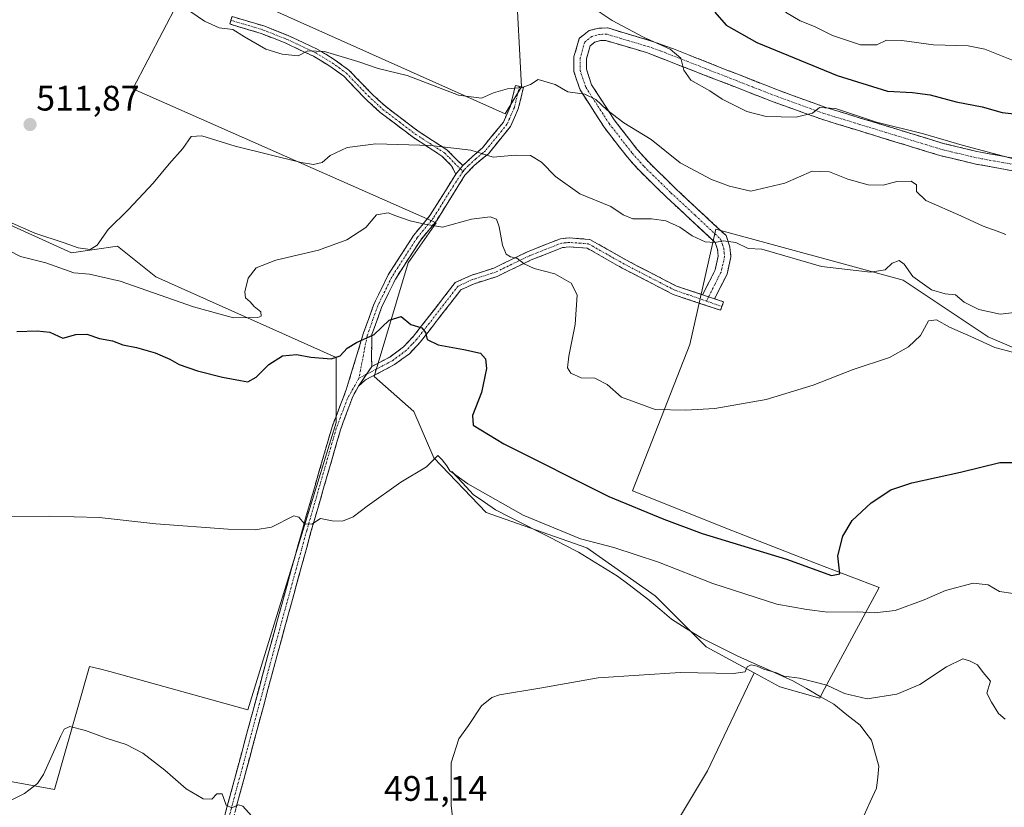
# Model space of a CAD drawing. Units: metres. Extents: x 631590 to 635053, y 4715800 to 4718179.
# Drawn here: x 632469 to 632748, y 4716322 to 4716545 of the extents above; entities that cross this region are included whole.
import ezdxf
from ezdxf.enums import TextEntityAlignment as Align

# ---------------------------------------------------------------- set-up
doc = ezdxf.new("R2010")
doc.units = ezdxf.units.M
doc.header["$MEASUREMENT"] = 0
doc.linetypes.add('TRAZO_Y_PUNTO', pattern=[1, 0.5, -0.25, 0, -0.25])
doc.linetypes.add('TRAZOSX2', pattern=[1.5, 1, -0.5])
for name, color, linetype, lineweight in [('Arbolado forestal CxS', 92, 'Continuous', 0), ('Camino', 19, 'TRAZOSX2', 0), ('Camino Cxs', 19, 'Continuous', 0), ('Camino eje', 19, 'TRAZO_Y_PUNTO', 0), ('Carátula', 7, 'Continuous', 5), ('Corriente natural lineal', 142, 'Continuous', 13), ('Cultivos herbáceos CxS', 92, 'Continuous', 0), ('Cultivos leñosos CxS', 92, 'Continuous', 0), ('Curva de nivel maestra', 36, 'Continuous', 30), ('Curva de nivel normal', 36, 'Continuous', 0), ('Punto de cota en terreno', 7, 'Continuous', 0), ('Rótulo de punto de cota en terreno', 19, 'Continuous', 0)]:
    doc.layers.add(name, color=color, linetype=linetype, lineweight=lineweight)
doc.styles.add('Arial', font='txt', dxfattribs={"height": 0.2})

# ---------------------------------------------------------------- blocks, each defined once
blk = doc.blocks.new('*U215')
at = {"layer": 'Curva de nivel normal', "color": 36, "linetype": 'Continuous', "lineweight": 0}
blk.add_polyline3d([(632630.28, 4716548.76, 520), (632636.76, 4716544.43, 520), (632645.66, 4716539.69, 520), (632653.18, 4716536.33, 520), (632656.2, 4716533.79, 520), (632657.02, 4716530.4, 520), (632659, 4716527.59, 520), (632664.38, 4716524.5, 520), (632667.86, 4716522.16, 520), (632674.82, 4716518.72, 520), (632680.24, 4716517.26, 520), (632688.73, 4716517.12, 520), (632693.39, 4716518.24, 520), (632695.29, 4716519.84, 520), (632699.82, 4716519.55, 520), (632711.41, 4716515.68, 520), (632724.66, 4716512.39, 520), (632735.58, 4716509.18, 520), (632751.56, 4716504.91, 520)], dxfattribs=at)
blk = doc.blocks.new('*U216')
at = {"layer": 'Curva de nivel normal', "color": 36, "linetype": 'Continuous', "lineweight": 0}
blk.add_polyline3d([(632747.98, 4716483.97, 515), (632745.53, 4716484.92, 515), (632741.57, 4716486.27, 515), (632735.25, 4716489.25, 515), (632725.35, 4716493.58, 515), (632722.67, 4716496.12, 515), (632722.7, 4716497.98, 515), (632721.24, 4716499.05, 515), (632717.14, 4716498.9, 515), (632713.31, 4716497.87, 515), (632709.1, 4716498, 515), (632703.35, 4716499.56, 515), (632698.1, 4716501.68, 515), (632693.25, 4716501.86, 515), (632685.52, 4716498.41, 515), (632675.96, 4716496.16, 515), (632669.91, 4716497.58, 515), (632664.79, 4716499.46, 515), (632655.99, 4716504.19, 515), (632647.76, 4716510.76, 515), (632640.1, 4716515.53, 515), (632635.25, 4716519.14, 515), (632632.18, 4716522.08, 515), (632629.07, 4716523.57, 515), (632624.28, 4716524.25, 515), (632620.65, 4716526.28, 515), (632615.85, 4716527.76, 515), (632613.74, 4716526.36, 515), (632611.38, 4716525.44, 515), (632607.2, 4716525.09, 515), (632603.27, 4716523.98, 515), (632599.83, 4716522.42, 515), (632593.39, 4716523.34, 515), (632578.89, 4716528.83, 515), (632570.72, 4716530.8, 515), (632564.93, 4716532.83, 515), (632555.56, 4716535.66, 515), (632550.8, 4716535.8, 515), (632548.13, 4716534.47, 515), (632543.6, 4716534.88, 515), (632539, 4716536.33, 515), (632532.91, 4716539.81, 515), (632529.6, 4716541.84, 515), (632525.78, 4716542.34, 515), (632521.65, 4716544.21, 515), (632517.52, 4716547.08, 515)], dxfattribs=at)
blk = doc.blocks.new('*U220')
at = {"layer": 'Curva de nivel normal', "color": 36, "linetype": 'Continuous', "lineweight": 0}
for points in [[(632463.58, 4716322.46, 490), (632470.82, 4716326.01, 490), (632474.44, 4716328.9, 490), (632476.14, 4716331.42, 490), (632481.07, 4716342.3, 490), (632482.03, 4716344.18, 490), (632483.6, 4716344.96, 490), (632488.07, 4716343.86, 490), (632493.89, 4716341.64, 490), (632499.54, 4716339.88, 490), (632504.26, 4716337.47, 490), (632510.42, 4716332.66, 490), (632516.46, 4716327.36, 490), (632521.28, 4716324.52, 490), (632523.74, 4716324.45, 490), (632525.16, 4716325.93, 490), (632526.59, 4716325.97, 490), (632527.8, 4716322.71, 490), (632529.4, 4716321.98, 490), (632531.24, 4716322.82, 490), (632532.5, 4716322.47, 490), (632537.34, 4716317, 490)], [(632592.26, 4716314.66, 490), (632591.3, 4716322.6, 490), (632591.28, 4716334.66, 490), (632593.51, 4716341.52, 490), (632596.18, 4716345.28, 490), (632599.83, 4716350.82, 490), (632602.75, 4716353.19, 490), (632604.98, 4716353.9, 490), (632616.32, 4716355.75, 490), (632632.83, 4716358.69, 490), (632655.98, 4716360.22, 490), (632671.07, 4716359.97, 490), (632674.35, 4716360.4, 490), (632674.9, 4716361.86, 490), (632676.04, 4716362.38, 490), (632677.74, 4716362.03, 490), (632679.57, 4716361.14, 490), (632683.21, 4716360.12, 490), (632685.27, 4716359.18, 490), (632689.69, 4716358.6, 490), (632697.36, 4716356.6, 490), (632702.39, 4716354.25, 490), (632708.77, 4716352.79, 490), (632717.14, 4716354.06, 490), (632723.69, 4716356.85, 490), (632731.16, 4716361.83, 490), (632735.76, 4716364.07, 490), (632737.64, 4716363.55, 490), (632739.95, 4716362.34, 490), (632741.53, 4716360.21, 490), (632743.64, 4716357.77, 490), (632742.59, 4716354.35, 490), (632743.89, 4716351.8, 490), (632745.87, 4716348.62, 490), (632747.79, 4716347.06, 490)]]:
    blk.add_polyline3d(points, dxfattribs=at)
blk = doc.blocks.new('*U222')
at = {"layer": 'Curva de nivel normal', "color": 36, "linetype": 'Continuous', "lineweight": 0}
blk.add_polyline3d([(632466.45, 4716487.5, 510), (632473.76, 4716484.33, 510), (632481.97, 4716481.62, 510), (632486.01, 4716480.15, 510), (632489.38, 4716479.74, 510), (632491.29, 4716480.91, 510), (632494.41, 4716485.36, 510), (632500.22, 4716491.03, 510), (632507.17, 4716498.42, 510), (632511.68, 4716503.96, 510), (632515.5, 4716508.26, 510), (632517.92, 4716511.66, 510), (632520.9, 4716511.83, 510), (632530.3, 4716508.86, 510), (632548.9, 4716504.27, 510), (632552.39, 4716503.76, 510), (632554.91, 4716504.27, 510), (632557.1, 4716506.23, 510), (632561.98, 4716508.53, 510), (632570.07, 4716509.58, 510), (632585.6, 4716509.12, 510), (632596.89, 4716507.75, 510), (632603.18, 4716505.82, 510), (632609.38, 4716506.38, 510), (632613.68, 4716506.23, 510), (632616.77, 4716504.39, 510), (632620.8, 4716500.36, 510), (632627.64, 4716495.47, 510), (632636.39, 4716491.88, 510), (632639.88, 4716489.48, 510), (632642.62, 4716488.37, 510), (632647.85, 4716488.41, 510), (632651.92, 4716487.77, 510), (632655.91, 4716485.98, 510), (632659.37, 4716483.56, 510), (632663.06, 4716481.86, 510), (632665.8, 4716481.67, 510), (632668.21, 4716482.15, 510), (632671.72, 4716481.65, 510), (632675.14, 4716480.04, 510), (632679.02, 4716479.83, 510), (632695.89, 4716474.92, 510), (632709.72, 4716473.31, 510), (632713.89, 4716473.93, 510), (632715.89, 4716475.82, 510), (632717.78, 4716476.61, 510), (632719.25, 4716475.58, 510), (632721.66, 4716472.06, 510), (632726.95, 4716468.36, 510), (632730.79, 4716467.22, 510), (632733.72, 4716466.86, 510), (632736.22, 4716464.87, 510), (632740.34, 4716462.73, 510), (632746.38, 4716461.43, 510), (632752.01, 4716462.12, 510)], dxfattribs=at)
blk = doc.blocks.new('*U223')
at = {"layer": 'Curva de nivel normal', "color": 36, "linetype": 'Continuous', "lineweight": 0}
blk.add_polyline3d([(632749.84, 4716450.68, 505), (632744.87, 4716452.06, 505), (632738.07, 4716455.18, 505), (632732.01, 4716457.8, 505), (632728.33, 4716459.89, 505), (632726.14, 4716459.53, 505), (632723.89, 4716455.38, 505), (632720.45, 4716452.25, 505), (632715.05, 4716449.17, 505), (632704.87, 4716445.81, 505), (632693.56, 4716441.42, 505), (632680.24, 4716437.36, 505), (632665.73, 4716434.77, 505), (632657.47, 4716434.34, 505), (632648.88, 4716434.52, 505), (632639.43, 4716438, 505), (632635.38, 4716441.57, 505), (632631.84, 4716443.39, 505), (632628.02, 4716443.47, 505), (632625.08, 4716444.78, 505), (632624.14, 4716446.25, 505), (632624.52, 4716449.57, 505), (632626.28, 4716458.57, 505), (632626.89, 4716466.88, 505), (632625.2, 4716470.2, 505), (632620.56, 4716472.84, 505), (632614.73, 4716474.39, 505), (632611.89, 4716475.65, 505), (632609.89, 4716477.22, 505), (632608.03, 4716477.62, 505), (632606.79, 4716478.35, 505), (632605.82, 4716480.94, 505), (632604.87, 4716486.11, 505), (632604.08, 4716488.31, 505), (632602.28, 4716488.96, 505), (632597.06, 4716488.26, 505), (632588.89, 4716486.04, 505), (632583.89, 4716486.86, 505), (632579.75, 4716487.82, 505), (632575.7, 4716489.18, 505), (632573.52, 4716490.11, 505), (632570.25, 4716489.52, 505), (632567.22, 4716485.95, 505), (632561.8, 4716482.4, 505), (632553.87, 4716479.5, 505), (632541.8, 4716476.66, 505), (632536.2, 4716474.58, 505), (632533.97, 4716471.64, 505), (632533, 4716467.72, 505), (632533.24, 4716466.08, 505), (632534.53, 4716464.91, 505), (632535.7, 4716463.59, 505), (632537.56, 4716462.1, 505), (632537.6, 4716460.92, 505), (632536.67, 4716460.46, 505), (632529.86, 4716460.4, 505), (632518.58, 4716463.47, 505), (632497.83, 4716470.73, 505), (632489.16, 4716472.77, 505), (632484.77, 4716473.16, 505), (632476.85, 4716475.9, 505), (632469.68, 4716477.7, 505), (632460.23, 4716482.58, 505)], dxfattribs=at)
blk = doc.blocks.new('*U236')
at = {"layer": 'Curva de nivel maestra', "color": 36, "linetype": 'Continuous', "lineweight": 30}
blk.add_polyline3d([(632665.81, 4716546.8, 525), (632668.95, 4716543.04, 525), (632677.65, 4716538.21, 525), (632700.28, 4716528.84, 525), (632714.54, 4716524.43, 525), (632721.56, 4716524.06, 525), (632726.57, 4716523.41, 525), (632733.89, 4716521.46, 525), (632741.22, 4716519.98, 525), (632746.89, 4716518.42, 525), (632754.57, 4716517.55, 525)], dxfattribs=at)
blk = doc.blocks.new('5PATER')
at = {"layer": 'Carátula', "linetype": 'Continuous', "lineweight": 5}
h = blk.add_hatch(color=250, dxfattribs=at)
edge = h.paths.add_edge_path()
edge.add_ellipse((0, 0.01), major_axis=(-1.33, -1.34), ratio=0.999422, start_angle=0, end_angle=360)

msp = doc.modelspace()

# ---------------------------------------------------------------- linework, layer by layer
at = {"layer": 'Arbolado forestal CxS', "color": 92, "linetype": 'Continuous', "lineweight": 0}
for points in [[(632676.83, 4716360.16, 489.61), (632663.32, 4716367.43, 490.41), (632648.9, 4716381.86, 492.38), (632629.66, 4716395.48, 493.38), (632601.16, 4716405.38, 493.46), (632586.39, 4716420.86, 495), (632580.73, 4716433.92, 496.52), (632569.55, 4716443.88, 497.94), (632579.16, 4716475.94, 501.92), (632587.06, 4716487.23, 504.65), (632501.39, 4716525.06, 512.59), (632518.31, 4716557.61, 516.24), (632606.52, 4716518.07, 512.67), (632611.2, 4716525.63, 514.28), (632609.6, 4716556.09, 519.56), (632604.79, 4716581.74, 526.62), (632543.91, 4716610.57, 525.09), (632542.04, 4716615.66, 526.35), (632493.52, 4716641.63, 524.67), (632459.78, 4716653.72, 521.85), (632418.49, 4716658.58, 515.13), (632393.34, 4716672.17, 512.97), (632392.68, 4716671.81, 512.7)], [(632768.24, 4716444.19, 504.95), (632742.95, 4716455.04, 505.55), (632718.92, 4716471.06, 508.11), (632666.05, 4716485.48, 510.48), (632658.68, 4716452.83, 506.66), (632642.49, 4716411.51, 502.77), (632670.53, 4716400.29, 500.69), (632695.38, 4716390.67, 499.64), (632712.2, 4716384.26, 497.32), (632696.12, 4716354.39, 488.88), (632695.37, 4716353.01, 488.65), (632684.16, 4716356.21, 489.74), (632676.83, 4716360.16, 489.61), (632663.32, 4716367.43, 490.41), (632648.9, 4716381.86, 492.38), (632629.66, 4716395.48, 493.38), (632601.16, 4716405.38, 493.46), (632586.39, 4716420.86, 495), (632580.73, 4716433.92, 496.52), (632569.55, 4716443.88, 497.94), (632579.16, 4716475.94, 501.92), (632587.06, 4716487.23, 504.65), (632501.39, 4716525.06, 512.59), (632518.31, 4716557.61, 516.24), (632606.52, 4716518.07, 512.67), (632611.2, 4716525.63, 514.28), (632609.6, 4716556.09, 519.56)], [(632676.83, 4716360.16, 489.61), (632684.16, 4716356.21, 489.74), (632695.37, 4716353.01, 488.65), (632696.12, 4716354.39, 488.88), (632712.2, 4716384.26, 497.32), (632695.38, 4716390.67, 499.64), (632670.53, 4716400.29, 500.69), (632642.49, 4716411.51, 502.77), (632658.68, 4716452.83, 506.66), (632666.05, 4716485.48, 510.48), (632718.92, 4716471.06, 508.11), (632742.95, 4716455.04, 505.55), (632768.24, 4716444.19, 504.95)]]:
    msp.add_polyline3d(points, dxfattribs=at)
at = {"layer": 'Camino', "color": 19, "linetype": 'TRAZOSX2', "lineweight": 0}
for points in [[(632529.11, 4716544.48), (632529.43, 4716545.54), (632538.38, 4716542.87), (632545.48, 4716540.06), (632553.48, 4716536.31), (632558.3, 4716533.41), (632562.44, 4716530.39), (632568.72, 4716523.84), (632572.74, 4716520.16), (632581.96, 4716513.16), (632590.12, 4716507.88), (632593.18, 4716504.79), (632594.59, 4716503.47)], [(632592.63, 4716501.04), (632591.35, 4716503.44), (632588.69, 4716506.12), (632580.66, 4716511.31), (632571.29, 4716518.43), (632567.14, 4716522.23), (632560.95, 4716528.69), (632557.05, 4716531.53), (632552.42, 4716534.32), (632544.59, 4716537.99), (632537.64, 4716540.74), (632530.07, 4716543), (632528.79, 4716543.42), (632529.11, 4716544.48)], [(632662.3, 4716466.91), (632665.85, 4716473.95), (632666.73, 4716477.81), (632666.52, 4716479.71), (632665.85, 4716481.66), (632652.15, 4716494.45), (632644.54, 4716501.89), (632641.06, 4716505.79), (632634.5, 4716514.23), (632627.7, 4716524.82), (632625.93, 4716530.06), (632625.98, 4716534.12), (632627.47, 4716539.31), (632630.23, 4716541.55), (632632.97, 4716542.25), (632635.5, 4716542.29), (632647.59, 4716538.7), (632654.1, 4716536.38), (632669.18, 4716530.42), (632683.47, 4716524.78), (632697.08, 4716519.85), (632730.27, 4716509.68), (632739.78, 4716507.4), (632764.53, 4716502.93)], [(632764.07, 4716499.41), (632739.05, 4716503.93), (632729.34, 4716506.26), (632695.96, 4716516.49), (632691.36, 4716518.15), (632682.22, 4716521.46), (632669.31, 4716526.47), (632646.49, 4716535.33), (632635.02, 4716538.74), (632633.44, 4716538.71), (632631.86, 4716538.31), (632630.57, 4716537.26), (632629.52, 4716533.6), (632629.48, 4716530.62), (632630.95, 4716526.26), (632637.38, 4716516.3), (632643.78, 4716508.06), (632647.1, 4716504.34), (632654.6, 4716497.01), (632668.92, 4716483.65), (632670, 4716480.49), (632670.32, 4716477.61), (632669.21, 4716472.74), (632665.69, 4716465.77)], [(632594.59, 4716503.47), (632600.11, 4716508.44), (632606.05, 4716515.7), (632608.03, 4716520.22), (632609.44, 4716526.05), (632610.59, 4716525.78)], [(632610.59, 4716525.78), (632611.73, 4716525.5), (632610.27, 4716519.46), (632608.08, 4716514.46), (632601.8, 4716506.78), (632597.83, 4716503.43), (632595.19, 4716500.69), (632591.2, 4716494.28), (632587.21, 4716487.9), (632582.61, 4716482.3), (632575.56, 4716471.36), (632571.67, 4716463.34), (632568.93, 4716455.72), (632568.81, 4716449.89), (632568.87, 4716446.65)], [(632509.65, 4716234.11), (632508.59, 4716238.52), (632507.58, 4716245.41), (632508.2, 4716250.32), (632511.72, 4716262.32), (632519.04, 4716288.77), (632539.71, 4716365.73), (632549.28, 4716400.6), (632557.66, 4716429.59), (632561.68, 4716440.1), (632566.2, 4716454.91), (632566.58, 4716456.15), (632569.5, 4716464.26), (632573.5, 4716472.52), (632580.7, 4716483.69), (632585.29, 4716489.28), (632589.2, 4716495.53), (632592.63, 4716501.04)], [(632568.87, 4716446.65), (632573.98, 4716449.33), (632577.8, 4716452.18), (632580.65, 4716455.19), (632592.44, 4716470.37), (632596.88, 4716472.4), (632603.35, 4716474.48), (632612.9, 4716479.1), (632622.14, 4716482.73), (632624.76, 4716482.98), (632630.46, 4716482.56), (632640.8, 4716476.69), (632654.96, 4716469.36), (632662.3, 4716466.91)], [(632667.77, 4716463.6), (632667.41, 4716462.53), (632653.97, 4716467.03), (632639.59, 4716474.47), (632629.71, 4716480.08), (632624.78, 4716480.44), (632622.73, 4716480.25), (632613.91, 4716476.78), (632604.29, 4716472.13), (632597.8, 4716470.04), (632594.06, 4716468.33), (632582.57, 4716453.54), (632579.49, 4716450.28), (632575.33, 4716447.18), (632567.08, 4716442.86), (632565.17, 4716441.14)], [(632665.69, 4716465.77), (632668.21, 4716464.93), (632667.77, 4716463.6)], [(632565.17, 4716441.14), (632563.51, 4716438.2), (632562.38, 4716435.13), (632560.06, 4716428.8), (632551.71, 4716399.91), (632542.15, 4716365.07), (632521.48, 4716288.11), (632512.59, 4716256), (632511.58, 4716251.1), (632511.14, 4716246.43), (632511.27, 4716243.04), (632512.41, 4716239.96), (632515.12, 4716236.54), (632521.25, 4716231.46)]]:
    msp.add_lwpolyline(points, dxfattribs=at)
at = {"layer": 'Camino Cxs', "color": 19, "linetype": 'Continuous', "lineweight": 0}
for points in [[(632594.59, 4716503.47), (632592.63, 4716501.04)], [(632594.59, 4716503.47), (632592.63, 4716501.04)], [(632662.3, 4716466.91), (632665.69, 4716465.77)], [(632662.3, 4716466.91), (632665.69, 4716465.77)], [(632568.87, 4716446.65), (632565.17, 4716441.14)], [(632568.87, 4716446.65), (632565.17, 4716441.14)]]:
    msp.add_lwpolyline(points, dxfattribs=at)
for points in [[(632594.59, 4716503.47, 509.02), (632592.63, 4716501.04, 508.47), (632591.35, 4716503.44, 508.89), (632588.69, 4716506.12, 509.35), (632584.68, 4716508.72, 509.79), (632580.66, 4716511.31, 510.2), (632577.54, 4716513.68, 510.57), (632574.41, 4716516.06, 511.03), (632571.29, 4716518.43, 511.47), (632569.22, 4716520.33, 511.82), (632567.14, 4716522.23, 512.15), (632564.05, 4716525.46, 512.89), (632560.95, 4716528.69, 513.47), (632557.05, 4716531.53, 514.02), (632554.74, 4716532.93, 514.33), (632552.42, 4716534.32, 514.72), (632548.51, 4716536.16, 514.96), (632544.59, 4716537.99, 515.14), (632541.12, 4716539.37, 515.21), (632537.64, 4716540.74, 515.12), (632533.86, 4716541.87, 515.05), (632530.07, 4716543, 515.05), (632528.79, 4716543.42, 515.06), (632529.43, 4716545.54, 515.22), (632533.91, 4716544.21, 515.24), (632538.38, 4716542.87, 515.23), (632541.93, 4716541.47, 515.35), (632545.48, 4716540.06, 515.57), (632549.48, 4716538.19, 515.21), (632553.48, 4716536.31, 515.11), (632555.89, 4716534.86, 514.76), (632558.3, 4716533.41, 514.31), (632560.37, 4716531.9, 514.09), (632562.44, 4716530.39, 513.85), (632565.58, 4716527.12, 513.21), (632568.72, 4716523.84, 512.46), (632570.73, 4716522, 512.12), (632572.74, 4716520.16, 511.82), (632575.81, 4716517.83, 511.39), (632578.89, 4716515.49, 510.96), (632581.96, 4716513.16, 510.53), (632586.04, 4716510.52, 510.15), (632590.12, 4716507.88, 509.67), (632593.18, 4716504.79, 509.19), (632594.59, 4716503.47, 509.02)], [(632662.3, 4716466.91, 508.3), (632665.69, 4716465.77, 508.2), (632668.21, 4716464.93, 508.08), (632667.41, 4716462.53, 507.78), (632662.93, 4716464.03, 507.99), (632658.45, 4716465.53, 508.05), (632653.97, 4716467.03, 508.04), (632650.38, 4716468.89, 508.01), (632646.78, 4716470.75, 507.9), (632643.19, 4716472.61, 507.87), (632639.59, 4716474.47, 507.9), (632636.3, 4716476.34, 507.66), (632633, 4716478.21, 507.22), (632629.71, 4716480.08, 507.09), (632624.78, 4716480.44, 506.69), (632622.73, 4716480.25, 506.53), (632618.32, 4716478.52, 505.85), (632613.91, 4716476.78, 505.08), (632610.7, 4716475.23, 504.71), (632607.5, 4716473.68, 504.3), (632604.29, 4716472.13, 503.67), (632601.05, 4716471.09, 503.21), (632597.8, 4716470.04, 502.89), (632594.06, 4716468.33, 502.26), (632591.19, 4716464.63, 501.67), (632588.32, 4716460.94, 500.93), (632585.44, 4716457.24, 500.18), (632582.57, 4716453.54, 499.43), (632579.49, 4716450.28, 499.06), (632577.41, 4716448.73, 498.82), (632575.33, 4716447.18, 498.67), (632571.21, 4716445.02, 498.46), (632567.08, 4716442.86, 498.05), (632565.17, 4716441.14, 497.78), (632567.02, 4716443.9, 498.2), (632568.87, 4716446.65, 498.5), (632571.43, 4716447.99, 498.55), (632573.98, 4716449.33, 498.76), (632577.8, 4716452.18, 499.16), (632580.65, 4716455.19, 499.49), (632583.6, 4716458.99, 500.19), (632586.55, 4716462.78, 500.9), (632589.49, 4716466.58, 501.5), (632592.44, 4716470.37, 501.99), (632596.88, 4716472.4, 502.79), (632600.12, 4716473.44, 503.18), (632603.35, 4716474.48, 503.77), (632606.53, 4716476.02, 504.57), (632609.72, 4716477.56, 504.92), (632612.9, 4716479.1, 505.37), (632617.52, 4716480.92, 506.3), (632622.14, 4716482.73, 506.85), (632624.76, 4716482.98, 507.05), (632627.61, 4716482.77, 507.24), (632630.46, 4716482.56, 507.5), (632633.91, 4716480.6, 507.68), (632637.35, 4716478.65, 507.81), (632640.8, 4716476.69, 508.17), (632644.34, 4716474.86, 508.17), (632647.88, 4716473.03, 508.21), (632651.42, 4716471.19, 508.41), (632654.96, 4716469.36, 508.36), (632658.63, 4716468.14, 508.32), (632662.3, 4716466.91, 508.3)]]:
    msp.add_polyline3d(points, close=True, dxfattribs=at)
for points in [[(632751.56, 4716501.67, 518.85), (632747.39, 4716502.42, 518.68), (632743.22, 4716503.18, 518.65), (632739.05, 4716503.93, 518.54), (632734.2, 4716505.1, 518.22), (632729.34, 4716506.26, 517.97), (632724.57, 4716507.72, 518), (632719.8, 4716509.18, 518.37), (632715.03, 4716510.64, 518.7), (632710.27, 4716512.11, 518.95), (632705.5, 4716513.57, 519.27), (632700.73, 4716515.03, 519.26), (632695.96, 4716516.49, 519.44), (632691.36, 4716518.15, 520.03), (632686.79, 4716519.81, 520.24), (632682.22, 4716521.46, 520.34), (632677.92, 4716523.13, 520.52), (632673.61, 4716524.8, 520.53), (632669.31, 4716526.47, 520.43), (632664.75, 4716528.24, 520.33), (632660.18, 4716530.01, 520.08), (632655.62, 4716531.79, 519.63), (632651.05, 4716533.56, 519.35), (632646.49, 4716535.33, 519.1), (632642.67, 4716536.47, 518.74), (632638.84, 4716537.6, 518.37), (632635.02, 4716538.74, 518.04), (632633.44, 4716538.71, 517.83), (632631.86, 4716538.31, 517.57), (632630.57, 4716537.26, 517.25), (632629.52, 4716533.6, 516.51), (632629.48, 4716530.62, 515.99), (632630.95, 4716526.26, 515.53), (632633.09, 4716522.94, 515.31), (632635.24, 4716519.62, 515.02), (632637.38, 4716516.3, 514.76), (632639.51, 4716513.55, 514.52), (632641.65, 4716510.81, 514.33), (632643.78, 4716508.06, 514.18), (632647.1, 4716504.34, 513.9), (632649.6, 4716501.9, 513.83), (632652.1, 4716499.45, 513.57), (632654.6, 4716497.01, 513.5), (632658.18, 4716493.67, 512.85), (632661.76, 4716490.33, 512.1), (632665.34, 4716486.99, 511.14), (632668.92, 4716483.65, 510.29), (632670, 4716480.49, 509.76), (632670.32, 4716477.61, 509.36), (632669.21, 4716472.74, 509.02), (632667.45, 4716469.26, 508.66), (632665.69, 4716465.77, 508.2), (632665.69, 4716465.77, 508.2), (632662.3, 4716466.91, 508.3), (632664.08, 4716470.43, 508.77), (632665.85, 4716473.95, 509.19), (632666.73, 4716477.81, 509.47), (632666.52, 4716479.71, 509.67), (632665.85, 4716481.66, 509.91), (632662.43, 4716484.86, 510.41), (632659, 4716488.06, 511.17), (632655.58, 4716491.25, 511.83), (632652.15, 4716494.45, 512.7), (632649.61, 4716496.93, 512.81), (632647.08, 4716499.41, 513.05), (632644.54, 4716501.89, 513.1), (632642.8, 4716503.84, 513.45), (632641.06, 4716505.79, 513.61), (632638.87, 4716508.6, 514.08), (632636.69, 4716511.42, 514.26), (632634.5, 4716514.23, 514.4), (632632.23, 4716517.76, 514.62), (632629.97, 4716521.29, 514.87), (632627.7, 4716524.82, 515.09), (632626.82, 4716527.44, 515.21), (632625.93, 4716530.06, 515.5), (632625.98, 4716534.12, 516.13), (632626.73, 4716536.72, 516.67), (632627.47, 4716539.31, 517.22), (632630.23, 4716541.55, 517.77), (632632.97, 4716542.25, 518.23), (632635.5, 4716542.29, 518.75), (632639.53, 4716541.09, 519.27), (632643.56, 4716539.9, 519.55), (632647.59, 4716538.7, 519.69), (632650.85, 4716537.54, 519.92), (632654.1, 4716536.38, 520.17), (632657.87, 4716534.89, 520.34), (632661.64, 4716533.4, 520.42), (632665.41, 4716531.91, 520.93), (632669.18, 4716530.42, 521.03), (632672.75, 4716529.01, 520.91), (632676.33, 4716527.6, 520.86), (632679.9, 4716526.19, 520.93), (632683.47, 4716524.78, 520.77), (632688.01, 4716523.14, 520.43), (632692.54, 4716521.49, 520.33), (632697.08, 4716519.85, 520.02), (632701.82, 4716518.4, 519.62), (632706.56, 4716516.94, 520.02), (632711.3, 4716515.49, 520.07), (632716.05, 4716514.04, 519.38), (632720.79, 4716512.59, 518.91), (632725.53, 4716511.13, 519.39), (632730.27, 4716509.68, 519.32), (632735.03, 4716508.54, 519.02), (632739.78, 4716507.4, 519.45), (632743.91, 4716506.66, 520.01), (632748.03, 4716505.91, 520.21)], [(632526.79, 4716317.63, 489.54), (632528.08, 4716322.44, 489.7), (632529.38, 4716327.25, 490.05), (632530.67, 4716332.06, 490.58), (632531.96, 4716336.87, 490.9), (632533.25, 4716341.68, 491.11), (632534.54, 4716346.49, 491.54), (632535.83, 4716351.3, 491.91), (632537.13, 4716356.11, 492.11), (632538.42, 4716360.92, 492.32), (632539.71, 4716365.73, 492.65), (632540.91, 4716370.09, 492.96), (632542.1, 4716374.45, 493.13), (632543.3, 4716378.81, 493.22), (632544.5, 4716383.17, 493.57), (632545.69, 4716387.52, 493.97), (632546.89, 4716391.88, 494.13), (632548.08, 4716396.24, 494.35), (632549.28, 4716400.6, 494.68), (632550.48, 4716404.74, 495.07), (632551.67, 4716408.88, 495.36), (632552.87, 4716413.02, 495.5), (632554.07, 4716417.17, 495.85), (632555.27, 4716421.31, 496.23), (632556.46, 4716425.45, 496.54), (632557.66, 4716429.59, 496.81), (632559, 4716433.09, 497.14), (632560.34, 4716436.6, 497.48), (632561.68, 4716440.1, 497.78), (632562.81, 4716443.8, 498.19), (632563.94, 4716447.51, 498.65), (632565.07, 4716451.21, 499.32), (632566.2, 4716454.91, 499.92), (632566.58, 4716456.15, 500.09), (632568.04, 4716460.21, 500.65), (632569.5, 4716464.26, 501.18), (632571.5, 4716468.39, 501.7), (632573.5, 4716472.52, 502.37), (632575.9, 4716476.24, 502.96), (632578.3, 4716479.97, 503.39), (632580.7, 4716483.69, 503.98), (632583, 4716486.49, 504.83), (632585.29, 4716489.28, 505.59), (632587.25, 4716492.41, 506.34), (632589.2, 4716495.53, 507.22), (632590.92, 4716498.29, 507.81), (632592.63, 4716501.04, 508.47), (632594.59, 4716503.47, 509.02), (632597.35, 4716505.96, 509.55), (632600.11, 4716508.44, 510.11), (632603.08, 4716512.07, 511.11), (632606.05, 4716515.7, 512.31), (632608.03, 4716520.22, 513.68), (632608.74, 4716523.14, 514.56), (632609.44, 4716526.05, 515.02), (632611.73, 4716525.5, 514.93), (632611, 4716522.48, 514.39), (632610.27, 4716519.46, 513.53), (632609.18, 4716516.96, 512.76), (632608.08, 4716514.46, 512.03), (632604.94, 4716510.62, 510.94), (632601.8, 4716506.78, 509.97), (632599.82, 4716505.11, 509.62), (632597.83, 4716503.43, 509.2), (632595.19, 4716500.69, 508.62), (632593.2, 4716497.49, 507.83), (632591.2, 4716494.28, 507.05), (632589.21, 4716491.09, 506.1), (632587.21, 4716487.9, 505.25), (632584.91, 4716485.1, 504.55), (632582.61, 4716482.3, 503.72), (632580.26, 4716478.65, 503.09), (632577.91, 4716475.01, 502.56), (632575.56, 4716471.36, 501.95), (632573.62, 4716467.35, 501.23), (632571.67, 4716463.34, 500.91), (632570.3, 4716459.53, 500.47), (632568.93, 4716455.72, 499.9), (632568.87, 4716452.81, 499.41), (632568.81, 4716449.89, 498.88), (632568.87, 4716446.65, 498.5), (632568.87, 4716446.65, 498.5), (632567.02, 4716443.9, 498.2), (632565.17, 4716441.14, 497.78), (632563.51, 4716438.2, 497.46), (632562.38, 4716435.13, 497.22), (632561.22, 4716431.97, 496.94), (632560.06, 4716428.8, 496.66), (632558.87, 4716424.67, 496.42), (632557.67, 4716420.55, 496.19), (632556.48, 4716416.42, 495.86), (632555.29, 4716412.29, 495.48), (632554.1, 4716408.16, 495.28), (632552.9, 4716404.04, 495.05), (632551.71, 4716399.91, 494.68), (632550.52, 4716395.56, 494.34), (632549.32, 4716391.2, 494.09), (632548.13, 4716386.85, 493.9), (632546.93, 4716382.49, 493.59), (632545.74, 4716378.14, 493.22), (632544.54, 4716373.78, 493.06), (632543.35, 4716369.43, 492.92), (632542.15, 4716365.07, 492.63), (632540.86, 4716360.26, 492.25), (632539.57, 4716355.45, 492.06), (632538.27, 4716350.64, 491.86), (632536.98, 4716345.83, 491.51), (632535.69, 4716341.02, 491.11), (632534.4, 4716336.21, 490.82), (632533.11, 4716331.4, 490.56), (632531.82, 4716326.59, 490.13), (632530.52, 4716321.78, 489.71)]]:
    msp.add_polyline3d(points, dxfattribs=at)
at = {"layer": 'Camino eje', "color": 19, "linetype": 'TRAZO_Y_PUNTO', "lineweight": 0}
for points in [[(632529.11, 4716544.48), (632529.75, 4716544.27), (632538.01, 4716541.81), (632545.04, 4716539.03), (632552.95, 4716535.32), (632557.68, 4716532.47), (632559.63, 4716531.05), (632561.7, 4716529.54), (632567.93, 4716523.04), (632572.02, 4716519.3), (632576.7, 4716515.74), (632581.31, 4716512.24), (632585.33, 4716509.64), (632589.41, 4716507), (632590.74, 4716505.66), (632593.83, 4716502.53)], [(632764.3, 4716501.17), (632739.42, 4716505.67), (632729.81, 4716507.97), (632696.52, 4716518.17), (632694.22, 4716519), (632682.85, 4716523.12), (632676.39, 4716525.63), (632669.25, 4716528.45), (632663.54, 4716530.66), (632656, 4716533.64), (632650.3, 4716535.86), (632647.04, 4716537.02), (632641.31, 4716538.72), (632635.26, 4716540.52), (632634, 4716540.5), (632633.21, 4716540.48), (632632.42, 4716540.28), (632631.05, 4716539.93), (632629.02, 4716538.29), (632627.75, 4716533.86), (632627.71, 4716530.34), (632629.33, 4716525.54), (632632.73, 4716520.25), (632635.94, 4716515.27), (632642.42, 4716506.93), (632645.82, 4716503.12), (632653.38, 4716495.73), (632660.23, 4716489.34), (632667.39, 4716482.66), (632667.93, 4716481.08), (632668.26, 4716480.1), (632668.53, 4716477.71), (632667.53, 4716473.35), (632665.77, 4716469.86), (632664, 4716466.34)], [(632610.59, 4716525.78), (632609.15, 4716519.84), (632607.07, 4716515.08), (632600.96, 4716507.61), (632600.27, 4716506.99), (632598.28, 4716505.31), (632596.21, 4716503.45), (632594.97, 4716502.18), (632594.62, 4716501.74)], [(632594.62, 4716501.74), (632591.92, 4716497.66), (632590.2, 4716494.91), (632586.25, 4716488.59), (632581.66, 4716483), (632574.53, 4716471.94), (632572.53, 4716467.81), (632570.59, 4716463.8), (632569.22, 4716459.99), (632567.57, 4716455.32), (632565.24, 4716443.32)], [(632593.83, 4716502.53), (632594.62, 4716501.74)], [(632663.39, 4716465.13), (632658.14, 4716466.97), (632654.47, 4716468.2), (632640.2, 4716475.58), (632630.09, 4716481.32), (632624.77, 4716481.71), (632623.75, 4716481.62), (632622.44, 4716481.49), (632617.82, 4716479.68), (632613.41, 4716477.94), (632603.82, 4716473.31), (632597.34, 4716471.22), (632593.25, 4716469.35), (632581.61, 4716454.37), (632580.19, 4716452.86), (632578.65, 4716451.23), (632574.66, 4716448.26), (632572.1, 4716446.92), (632567.39, 4716444.45)], [(632664, 4716466.34), (632663.39, 4716465.13)], [(632663.39, 4716465.13), (632667.77, 4716463.6)], [(632565.24, 4716443.32), (632562.03, 4716437.62), (632560.02, 4716432.36), (632558.86, 4716429.2), (632550.5, 4716400.26), (632540.93, 4716365.4), (632520.26, 4716288.44), (632512.16, 4716259.16), (632510.4, 4716253.16), (632509.89, 4716250.71), (632509.67, 4716248.38), (632509.36, 4716245.92), (632509.43, 4716244.23), (632509.93, 4716240.78), (632514.57, 4716232.99)], [(632567.39, 4716444.45), (632565.24, 4716443.32)]]:
    msp.add_lwpolyline(points, dxfattribs=at)
at = {"layer": 'Corriente natural lineal', "color": 142, "linetype": 'Continuous', "lineweight": 13}
msp.add_polyline3d([(632591.47, 4716416.99, 495.48), (632594.51, 4716413.77, 495), (632597.55, 4716410.54, 494.55), (632600.68, 4716408.35, 493.77), (632603.8, 4716406.15, 494.18), (632607.71, 4716404.17, 493.67), (632611.62, 4716402.18, 493.53), (632615.54, 4716400.2, 493.58), (632619.45, 4716398.22, 492.71), (632623.36, 4716396.23, 492.97), (632627.27, 4716394.25, 492.56), (632630.95, 4716391.99, 492.65), (632634.64, 4716389.73, 492.27), (632638.32, 4716387.47, 491.95), (632641.16, 4716385.28, 491.82), (632644.01, 4716383.09, 491.81), (632646.85, 4716380.9, 491.82), (632650.19, 4716378.1, 491.17), (632653.52, 4716375.29, 491.26), (632657.71, 4716372.64, 490.99), (632661.89, 4716369.99, 491.14), (632665.28, 4716368.29, 490.39), (632668.67, 4716366.6, 490.69), (632672.06, 4716364.9, 490.48), (632675.99, 4716363.15, 490.36), (632679.93, 4716361.4, 490.54), (632683.86, 4716359.65, 489.96), (632687.79, 4716357.9, 489.44), (632691.64, 4716355.68, 489.65), (632695.49, 4716353.45, 489.02), (632699.34, 4716351.23, 488.79), (632703.07, 4716348.26, 487.73), (632706.8, 4716345.29, 487.16), (632708.39, 4716343.18, 486.97), (632709.97, 4716341.07, 486.88), (632711.04, 4716337.42, 486.71), (632712.1, 4716333.77, 486.38), (632711.75, 4716330.66, 486.13), (632711.39, 4716327.54, 485.98), (632709.66, 4716323.71, 485.91), (632707.94, 4716319.89, 485.42)], dxfattribs=at)
at = {"layer": 'Cultivos herbáceos CxS', "color": 92, "linetype": 'Continuous', "lineweight": 0}
for points in [[(632368.98, 4716531.05, 507.99), (632484.05, 4716478.74, 506.97), (632497.12, 4716480.61, 509.09), (632507.94, 4716471.95, 507.44), (632558.78, 4716449.23, 499.03), (632558.78, 4716430.84, 496.76), (632533.9, 4716349.71, 491.76), (632494.95, 4716360.53, 491.32), (632492.02, 4716361.22, 491.01), (632489.17, 4716361.89, 490.84), (632479.25, 4716327.19, 489.14), (632479.25, 4716327.19, 489.14), (632410.4, 4716339.71, 489.72)], [(632410.4, 4716339.71, 489.72), (632479.25, 4716327.19, 489.14), (632489.17, 4716361.89, 490.84), (632492.02, 4716361.22, 491.01), (632494.95, 4716360.53, 491.32), (632533.9, 4716349.71, 491.76), (632558.78, 4716430.84, 496.76), (632558.78, 4716449.23, 499.03), (632507.94, 4716471.95, 507.44), (632497.12, 4716480.61, 509.09), (632484.05, 4716478.74, 506.97), (632368.98, 4716531.05, 507.99)], [(632438.33, 4716252.73, 488.68), (632500.17, 4716237.8, 486.74), (632594.66, 4716198.93, 482.76), (632615.03, 4716238.28, 484.63), (632644.24, 4716299.94, 485.4), (632663.72, 4716332.4, 487.28), (632676.83, 4716360.16, 489.61), (632684.16, 4716356.21, 489.74), (632695.37, 4716353.01, 488.65), (632696.12, 4716354.39, 488.88), (632712.2, 4716384.26, 497.32), (632695.38, 4716390.67, 499.64), (632670.53, 4716400.29, 500.69), (632642.49, 4716411.51, 502.77), (632658.68, 4716452.83, 506.66), (632666.05, 4716485.48, 510.48), (632718.92, 4716471.06, 508.11), (632742.95, 4716455.04, 505.55), (632768.24, 4716444.19, 504.95)], [(632676.83, 4716360.16, 489.61), (632684.16, 4716356.21, 489.74), (632695.37, 4716353.01, 488.65), (632696.12, 4716354.39, 488.88), (632712.2, 4716384.26, 497.32), (632695.38, 4716390.67, 499.64), (632670.53, 4716400.29, 500.69), (632642.49, 4716411.51, 502.77), (632658.68, 4716452.83, 506.66), (632666.05, 4716485.48, 510.48), (632718.92, 4716471.06, 508.11), (632742.95, 4716455.04, 505.55), (632768.24, 4716444.19, 504.95)], [(632427.1, 4716265.06, 488.13), (632438.33, 4716252.73, 488.68), (632500.17, 4716237.8, 486.74), (632594.66, 4716198.93, 482.76), (632615.03, 4716238.28, 484.63), (632644.24, 4716299.94, 485.4), (632663.72, 4716332.4, 487.28), (632676.83, 4716360.16, 489.61)]]:
    msp.add_polyline3d(points, dxfattribs=at)
at = {"layer": 'Cultivos leñosos CxS', "color": 92, "linetype": 'Continuous', "lineweight": 0}
for points in [[(632676.83, 4716360.16, 489.61), (632663.32, 4716367.43, 490.41), (632648.9, 4716381.86, 492.38), (632629.66, 4716395.48, 493.38), (632601.16, 4716405.38, 493.46), (632586.39, 4716420.86, 495), (632580.73, 4716433.92, 496.52), (632569.55, 4716443.88, 497.94), (632579.16, 4716475.94, 501.92), (632587.06, 4716487.23, 504.65), (632501.39, 4716525.06, 512.59), (632518.31, 4716557.61, 516.24), (632606.52, 4716518.07, 512.67), (632611.2, 4716525.63, 514.28), (632609.6, 4716556.09, 519.56), (632604.79, 4716581.74, 526.62), (632543.91, 4716610.57, 525.09), (632542.04, 4716615.66, 526.35), (632493.52, 4716641.63, 524.67), (632459.78, 4716653.72, 521.85), (632418.49, 4716658.58, 515.13), (632393.34, 4716672.17, 512.97), (632392.68, 4716671.81, 512.7)], [(632609.6, 4716556.09, 519.56), (632611.2, 4716525.63, 514.28), (632606.52, 4716518.07, 512.67), (632518.31, 4716557.61, 516.24), (632501.39, 4716525.06, 512.59), (632587.06, 4716487.23, 504.65), (632579.16, 4716475.94, 501.92), (632569.55, 4716443.88, 497.94), (632580.73, 4716433.92, 496.52), (632586.39, 4716420.86, 495), (632601.16, 4716405.38, 493.46), (632629.66, 4716395.48, 493.38), (632648.9, 4716381.86, 492.38), (632663.32, 4716367.43, 490.41), (632676.83, 4716360.16, 489.61), (632663.72, 4716332.4, 487.28), (632644.24, 4716299.94, 485.4), (632615.03, 4716238.28, 484.63), (632594.66, 4716198.93, 482.76), (632594.66, 4716198.93, 482.76), (632500.17, 4716237.8, 486.74), (632438.33, 4716252.73, 488.68)], [(632410.4, 4716339.71, 489.72), (632479.25, 4716327.19, 489.14), (632489.17, 4716361.89, 490.84), (632492.02, 4716361.22, 491.01), (632494.95, 4716360.53, 491.32), (632533.9, 4716349.71, 491.76), (632558.78, 4716430.84, 496.76), (632558.78, 4716449.23, 499.03), (632507.94, 4716471.95, 507.44), (632497.12, 4716480.61, 509.09), (632484.05, 4716478.74, 506.97), (632368.98, 4716531.05, 507.99)], [(632410.4, 4716339.71, 489.72), (632479.25, 4716327.19, 489.14), (632489.17, 4716361.89, 490.84), (632492.02, 4716361.22, 491.01), (632494.95, 4716360.53, 491.32), (632533.9, 4716349.71, 491.76), (632558.78, 4716430.84, 496.76), (632558.78, 4716449.23, 499.03), (632507.94, 4716471.95, 507.44), (632497.12, 4716480.61, 509.09), (632484.05, 4716478.74, 506.97), (632368.98, 4716531.05, 507.99)], [(632427.1, 4716265.06, 488.13), (632438.33, 4716252.73, 488.68), (632500.17, 4716237.8, 486.74), (632594.66, 4716198.93, 482.76), (632615.03, 4716238.28, 484.63), (632644.24, 4716299.94, 485.4), (632663.72, 4716332.4, 487.28), (632676.83, 4716360.16, 489.61)]]:
    msp.add_polyline3d(points, dxfattribs=at)
at = {"layer": 'Curva de nivel maestra', "color": 36, "linetype": 'Continuous', "lineweight": 30}
msp.add_polyline3d([(632468.69, 4716456.58, 500), (632474.43, 4716456.77, 500), (632477.97, 4716456.32, 500), (632481.6, 4716454.67, 500), (632485.32, 4716455.73, 500), (632488.44, 4716455.82, 500), (632491.97, 4716454.58, 500), (632495.68, 4716453.94, 500), (632498.58, 4716452.81, 500), (632502.43, 4716452.06, 500), (632507.67, 4716450.52, 500), (632511.89, 4716448.72, 500), (632514.53, 4716447.22, 500), (632519.65, 4716445.42, 500), (632526.74, 4716443.65, 500), (632531.84, 4716442.75, 500), (632533.91, 4716442.3, 500), (632536.2, 4716443.63, 500), (632539.82, 4716447.23, 500), (632543.63, 4716449.71, 500), (632547.67, 4716450.05, 500), (632551.68, 4716449.27, 500), (632557.43, 4716448.86, 500), (632560, 4716449.69, 500), (632561.97, 4716451.87, 500), (632564.58, 4716453.46, 500), (632569.56, 4716455.7, 500), (632573.8, 4716459.72, 500), (632577.17, 4716460.78, 500), (632579.96, 4716458.52, 500), (632582.98, 4716457.54, 500), (632584.04, 4716456.24, 500), (632584.52, 4716454.29, 500), (632587.61, 4716452.81, 500), (632594.88, 4716451.44, 500), (632599.61, 4716450.42, 500), (632600.96, 4716448.86, 500), (632601.25, 4716446.1, 500), (632599.84, 4716439.27, 500), (632597.32, 4716432.8, 500), (632597.48, 4716430.1, 500), (632606.15, 4716424.85, 500), (632635.82, 4716409.96, 500), (632651.38, 4716403.49, 500), (632662.16, 4716399.5, 500), (632686, 4716392.24, 500), (632698.67, 4716387.58, 500), (632701.03, 4716388.13, 500), (632700.54, 4716393.14, 500), (632701.91, 4716398.71, 500), (632704.56, 4716403.12, 500), (632709.89, 4716408.18, 500), (632715.43, 4716411.83, 500), (632721.4, 4716413.77, 500), (632735.1, 4716416.78, 500), (632746.22, 4716419.54, 500), (632750.56, 4716419.58, 500)], dxfattribs=at)
at = {"layer": 'Curva de nivel normal', "color": 36, "linetype": 'Continuous', "lineweight": 0}
for points in [[(632685.72, 4716546.8, 530), (632689.89, 4716544.27, 530), (632693.92, 4716542.68, 530), (632699, 4716540.18, 530), (632706.92, 4716537.56, 530), (632711.56, 4716537.51, 530), (632714.22, 4716538.86, 530), (632718.56, 4716538.72, 530), (632727.5, 4716537.57, 530), (632737.27, 4716537.29, 530), (632742.03, 4716536.26, 530)], [(632742.03, 4716536.26, 530), (632750.53, 4716532.89, 530)], [(632464.24, 4716404.26, 495), (632477.81, 4716404.34, 495), (632491.89, 4716403.99, 495), (632507.92, 4716402.19, 495), (632528.32, 4716400.66, 495), (632535.92, 4716400.56, 495), (632540.56, 4716401.28, 495), (632546.89, 4716404.49, 495), (632548.26, 4716404.14, 495), (632549.89, 4716402.18, 495), (632551.94, 4716402.1, 495), (632554.42, 4716403.71, 495), (632557.71, 4716403.07, 495), (632560.63, 4716402.96, 495), (632563.66, 4716404.16, 495), (632567.56, 4716407.24, 495), (632577.08, 4716413.98, 495), (632584.32, 4716418.35, 495), (632587.54, 4716421.5, 495), (632588.79, 4716420.3, 495), (632590.12, 4716418.57, 495), (632590.93, 4716417.17, 495), (632595.97, 4716413.54, 495), (632611.62, 4716404.66, 495), (632627.87, 4716397.95, 495), (632637.24, 4716395.54, 495), (632649.9, 4716391.42, 495), (632665.22, 4716385.39, 495), (632683.23, 4716379.48, 495), (632691.74, 4716378, 495), (632697.71, 4716377.28, 495), (632706.08, 4716377.32, 495), (632710.96, 4716377.04, 495), (632716.68, 4716377.74, 495), (632724.89, 4716380.78, 495), (632730.89, 4716383.4, 495), (632738.75, 4716385.41, 495), (632743, 4716384.99, 495), (632746.12, 4716383.14, 495), (632750.03, 4716382.5, 495)]]:
    msp.add_polyline3d(points, dxfattribs=at)

# ---------------------------------------------------------------- block references
at = {"layer": 'Curva de nivel maestra', "color": 36, "linetype": 'Continuous', "lineweight": 30}
msp.add_blockref('*U236', (0, 0), dxfattribs=at)
at = {"layer": 'Curva de nivel normal', "color": 36, "linetype": 'Continuous', "lineweight": 0}
for name in ['*U215', '*U216', '*U222', '*U223', '*U220']:
    msp.add_blockref(name, (0, 0), dxfattribs=at)
at = {"layer": 'Punto de cota en terreno', "linetype": 'Continuous', "lineweight": 0}
msp.add_blockref('5PATER', (632472.38, 4716515.02, 511.87), dxfattribs=at)

# ---------------------------------------------------------------- texts
at = {"layer": 'Rótulo de punto de cota en terreno', "color": 19, "linetype": 'Continuous', "lineweight": 0, "style": 'Arial'}
for s, p in [('511,87', (632474.14, 4716516.78)), ('491,14', (632572.34, 4716321.78))]:
    msp.add_text(s, height=7, dxfattribs=at).set_placement(p, align=Align.BOTTOM_LEFT)

doc.saveas('drawing.dxf')
